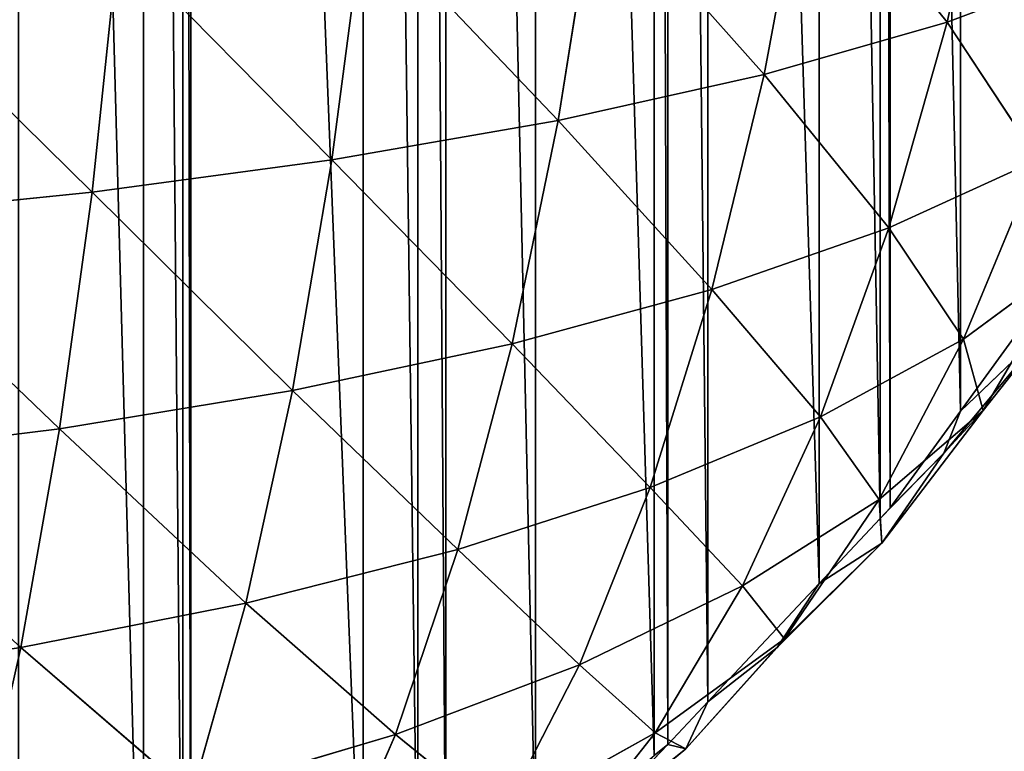
# Model space of a CAD drawing. Extents: x 0 to 2212, y 0 to 2175.
# Drawn here: x 1325 to 1515, y 724 to 865 of the extents above; entities that cross this region are included whole.
import ezdxf

# ---------------------------------------------------------------- set-up
doc = ezdxf.new("R2010")
doc.units = 0
doc.header["$LTSCALE"] = 25.4
doc.layers.get('0').update_dxf_attribs({"color": 13, "linetype": 'CONTINUOUS'})

msp = doc.modelspace()

# ---------------------------------------------------------------- linework, layer by layer
at = {"color": 254}
for p, q in [((1513.24, 906.91, 106.26), (1504.08, 864.87, 96.22)), ((1513.24, 906.91, 106.26), (1504.08, 864.87, 96.22)), ((1476.92, 898.67, 129.56), (1468.7, 854.72, 118.18)), ((1476.92, 898.67, 129.56), (1468.7, 854.72, 118.18)), ((1476.92, 898.67, 129.56), (1504.08, 864.87, 96.22)), ((1476.92, 898.67, 129.56), (1504.08, 864.87, 96.22)), ((1436.09, 891.47, 150.88), (1428.88, 845.84, 138.34)), ((1436.09, 891.47, 150.88), (1428.88, 845.84, 138.34)), ((1391.28, 885.3, 169.89), (1385.1, 838.22, 156.36)), ((1391.28, 885.3, 169.89), (1385.1, 838.22, 156.36)), ((1343.79, 880.23, 186), (1338.71, 831.96, 171.65)), ((1343.79, 880.23, 186), (1338.71, 831.96, 171.65)), ((1504.08, 864.87, 96.22), (1533.88, 876.08, 73.34)), ((1504.08, 864.87, 96.22), (1533.88, 876.08, 73.34)), ((1468.7, 854.72, 118.18), (1504.08, 864.87, 96.22)), ((1468.7, 854.72, 118.18), (1504.08, 864.87, 96.22)), ((1504.08, 864.87, 96.22), (1492.84, 825.06, 84.27)), ((1504.08, 864.87, 96.22), (1492.84, 825.06, 84.27)), ((1504.08, 864.87, 96.22), (1521.62, 838.23, 63.19)), ((1504.08, 864.87, 96.22), (1521.62, 838.23, 63.19)), ((1428.88, 845.84, 138.34), (1468.7, 854.72, 118.18)), ((1428.88, 845.84, 138.34), (1468.7, 854.72, 118.18)), ((1468.7, 854.72, 118.18), (1458.58, 813.1, 104.61)), ((1468.7, 854.72, 118.18), (1458.58, 813.1, 104.61)), ((1468.7, 854.72, 118.18), (1492.84, 825.06, 84.27)), ((1468.7, 854.72, 118.18), (1492.84, 825.06, 84.27)), ((1385.1, 838.22, 156.36), (1428.88, 845.84, 138.34)), ((1385.1, 838.22, 156.36), (1428.88, 845.84, 138.34)), ((1428.88, 845.84, 138.34), (1419.99, 802.62, 123.34)), ((1428.88, 845.84, 138.34), (1419.99, 802.62, 123.34)), ((1428.88, 845.84, 138.34), (1458.58, 813.1, 104.61)), ((1428.88, 845.84, 138.34), (1458.58, 813.1, 104.61)), ((1338.71, 831.96, 171.65), (1385.1, 838.22, 156.36)), ((1338.71, 831.96, 171.65), (1385.1, 838.22, 156.36)), ((1385.1, 838.22, 156.36), (1377.47, 793.59, 140.14)), ((1385.1, 838.22, 156.36), (1377.47, 793.59, 140.14)), ((1492.84, 825.06, 84.27), (1521.62, 838.23, 63.19)), ((1492.84, 825.06, 84.27), (1521.62, 838.23, 63.19)), ((1521.62, 838.23, 63.19), (1507.29, 803.51, 51.83)), ((1521.62, 838.23, 63.19), (1507.29, 803.51, 51.83)), ((1289.86, 826.97, 184.15), (1338.71, 831.96, 171.65)), ((1289.86, 826.97, 184.15), (1338.71, 831.96, 171.65)), ((1338.71, 831.96, 171.65), (1332.42, 786.17, 154.42)), ((1338.71, 831.96, 171.65), (1332.42, 786.17, 154.42)), ((1458.58, 813.1, 104.61), (1492.84, 825.06, 84.27)), ((1458.58, 813.1, 104.61), (1492.84, 825.06, 84.27)), ((1492.84, 825.06, 84.27), (1479.63, 788.49, 70.81)), ((1492.84, 825.06, 84.27), (1479.63, 788.49, 70.81)), ((1492.84, 825.06, 84.27), (1507.29, 803.51, 51.83)), ((1492.84, 825.06, 84.27), (1507.29, 803.51, 51.83)), ((1507.29, 803.51, 51.83), (1528.46, 819.2, 33.54)), ((1507.29, 803.51, 51.83), (1528.46, 819.2, 33.54)), ((1528.46, 819.2, 33.54), (1511.06, 789.71, 23.94)), ((1528.46, 819.2, 33.54), (1511.06, 789.71, 23.94)), ((1419.99, 802.62, 123.34), (1458.58, 813.1, 104.61)), ((1419.99, 802.62, 123.34), (1458.58, 813.1, 104.61)), ((1458.58, 813.1, 104.61), (1446.65, 774.79, 89.23)), ((1458.58, 813.1, 104.61), (1446.65, 774.79, 89.23)), ((1458.58, 813.1, 104.61), (1479.63, 788.49, 70.81)), ((1458.58, 813.1, 104.61), (1479.63, 788.49, 70.81)), ((1524.21, 806.35, 10.57), (1506.67, 789.55)), ((1524.21, 806.35, 10.57), (1506.67, 789.55)), ((1511.06, 789.71, 23.94), (1524.21, 806.35, 10.57)), ((1511.06, 789.71, 23.94), (1524.21, 806.35, 10.57)), ((1377.47, 793.59, 140.14), (1419.99, 802.62, 123.34)), ((1377.47, 793.59, 140.14), (1419.99, 802.62, 123.34)), ((1419.99, 802.62, 123.34), (1409.48, 762.76, 106.26)), ((1419.99, 802.62, 123.34), (1409.48, 762.76, 106.26)), ((1419.99, 802.62, 123.34), (1446.65, 774.79, 89.23)), ((1419.99, 802.62, 123.34), (1446.65, 774.79, 89.23)), ((1479.63, 788.49, 70.81), (1507.29, 803.51, 51.83)), ((1479.63, 788.49, 70.81), (1507.29, 803.51, 51.83)), ((1507.29, 803.51, 51.83), (1490.96, 772.44, 39.61)), ((1507.29, 803.51, 51.83), (1490.96, 772.44, 39.61)), ((1507.29, 803.51, 51.83), (1511.06, 789.71, 23.94)), ((1507.29, 803.51, 51.83), (1511.06, 789.71, 23.94)), ((1332.42, 786.17, 154.42), (1377.47, 793.59, 140.14)), ((1332.42, 786.17, 154.42), (1377.47, 793.59, 140.14)), ((1377.47, 793.59, 140.14), (1368.43, 752.37, 121.62)), ((1377.47, 793.59, 140.14), (1368.43, 752.37, 121.62)), ((1377.47, 793.59, 140.14), (1409.48, 762.76, 106.26)), ((1377.47, 793.59, 140.14), (1409.48, 762.76, 106.26)), ((1446.65, 774.79, 89.23), (1479.63, 788.49, 70.81)), ((1446.65, 774.79, 89.23), (1479.63, 788.49, 70.81)), ((1479.63, 788.49, 70.81), (1464.54, 755.73, 56.17)), ((1479.63, 788.49, 70.81), (1464.54, 755.73, 56.17)), ((1479.63, 788.49, 70.81), (1490.96, 772.44, 39.61)), ((1479.63, 788.49, 70.81), (1490.96, 772.44, 39.61)), ((1490.96, 772.44, 39.61), (1511.06, 789.71, 23.94)), ((1490.96, 772.44, 39.61), (1511.06, 789.71, 23.94)), ((1511.06, 789.71, 23.94), (1491.47, 764.02, 14.13)), ((1511.06, 789.71, 23.94), (1491.47, 764.02, 14.13)), ((1511.06, 789.71, 23.94), (1503.47, 781.41, 3.84)), ((1511.06, 789.71, 23.94), (1503.47, 781.41, 3.84)), ((1503.47, 781.41, 3.84), (1506.67, 789.55)), ((1503.47, 781.41, 3.84), (1506.67, 789.55)), ((1284.9, 780.25, 166.12), (1332.42, 786.17, 154.42)), ((1284.9, 780.25, 166.12), (1332.42, 786.17, 154.42)), ((1332.42, 786.17, 154.42), (1324.96, 743.82, 134.68)), ((1332.42, 786.17, 154.42), (1324.96, 743.82, 134.68)), ((1503.47, 781.41, 3.84), (1491.15, 768.79)), ((1503.47, 781.41, 3.84), (1491.15, 768.79)), ((1491.47, 764.02, 14.13), (1503.47, 781.41, 3.84)), ((1491.47, 764.02, 14.13), (1503.47, 781.41, 3.84)), ((1409.48, 762.76, 106.26), (1446.65, 774.79, 89.23)), ((1409.48, 762.76, 106.26), (1446.65, 774.79, 89.23)), ((1446.65, 774.79, 89.23), (1432.98, 740.43, 72.42)), ((1446.65, 774.79, 89.23), (1432.98, 740.43, 72.42)), ((1446.65, 774.79, 89.23), (1464.54, 755.73, 56.17)), ((1446.65, 774.79, 89.23), (1464.54, 755.73, 56.17)), ((1464.54, 755.73, 56.17), (1490.96, 772.44, 39.61)), ((1464.54, 755.73, 56.17), (1490.96, 772.44, 39.61)), ((1490.96, 772.44, 39.61), (1472.66, 745.47, 26.9)), ((1490.96, 772.44, 39.61), (1472.66, 745.47, 26.9)), ((1490.96, 772.44, 39.61), (1491.47, 764.02, 14.13)), ((1490.96, 772.44, 39.61), (1491.47, 764.02, 14.13)), ((1491.47, 764.02, 14.13), (1491.15, 768.79)), ((1491.47, 764.02, 14.13), (1491.15, 768.79)), ((1491.47, 764.02, 14.13), (1471.22, 743.81, 5.22)), ((1491.47, 764.02, 14.13), (1471.22, 743.81, 5.22)), ((1472.66, 745.47, 26.9), (1491.47, 764.02, 14.13)), ((1472.66, 745.47, 26.9), (1491.47, 764.02, 14.13)), ((1491.47, 764.02, 14.13), (1479.34, 756.22)), ((1491.47, 764.02, 14.13), (1479.34, 756.22)), ((1368.43, 752.37, 121.62), (1409.48, 762.76, 106.26)), ((1368.43, 752.37, 121.62), (1409.48, 762.76, 106.26)), ((1409.48, 762.76, 106.26), (1397.4, 726.97, 87.51)), ((1409.48, 762.76, 106.26), (1397.4, 726.97, 87.51)), ((1409.48, 762.76, 106.26), (1432.98, 740.43, 72.42)), ((1409.48, 762.76, 106.26), (1432.98, 740.43, 72.42)), ((1471.22, 743.81, 5.22), (1479.34, 756.22)), ((1471.22, 743.81, 5.22), (1479.34, 756.22)), ((1432.98, 740.43, 72.42), (1464.54, 755.73, 56.17)), ((1432.98, 740.43, 72.42), (1464.54, 755.73, 56.17)), ((1464.54, 755.73, 56.17), (1447.64, 727.31, 40.8)), ((1464.54, 755.73, 56.17), (1447.64, 727.31, 40.8)), ((1464.54, 755.73, 56.17), (1472.66, 745.47, 26.9)), ((1464.54, 755.73, 56.17), (1472.66, 745.47, 26.9)), ((1324.96, 743.82, 134.68), (1368.43, 752.37, 121.62)), ((1324.96, 743.82, 134.68), (1368.43, 752.37, 121.62)), ((1368.43, 752.37, 121.62), (1358.01, 715.29, 101.19)), ((1368.43, 752.37, 121.62), (1358.01, 715.29, 101.19)), ((1368.43, 752.37, 121.62), (1397.4, 726.97, 87.51)), ((1368.43, 752.37, 121.62), (1397.4, 726.97, 87.51)), ((1447.64, 727.31, 40.8), (1472.66, 745.47, 26.9)), ((1447.64, 727.31, 40.8), (1472.66, 745.47, 26.9)), ((1472.66, 745.47, 26.9), (1453.57, 724.21, 14.9)), ((1472.66, 745.47, 26.9), (1453.57, 724.21, 14.9)), ((1472.66, 745.47, 26.9), (1471.22, 743.81, 5.22)), ((1472.66, 745.47, 26.9), (1471.22, 743.81, 5.22)), ((1279, 736.97, 145.42), (1324.96, 743.82, 134.68)), ((1279, 736.97, 145.42), (1324.96, 743.82, 134.68)), ((1324.96, 743.82, 134.68), (1316.34, 705.68, 112.86)), ((1324.96, 743.82, 134.68), (1316.34, 705.68, 112.86)), ((1324.96, 743.82, 134.68), (1358.01, 715.29, 101.19)), ((1324.96, 743.82, 134.68), (1358.01, 715.29, 101.19)), ((1453.57, 724.21, 14.9), (1471.22, 743.81, 5.22)), ((1453.57, 724.21, 14.9), (1471.22, 743.81, 5.22)), ((1471.22, 743.81, 5.22), (1457.82, 733.29)), ((1471.22, 743.81, 5.22), (1457.82, 733.29)), ((1397.4, 726.97, 87.51), (1432.98, 740.43, 72.42)), ((1397.4, 726.97, 87.51), (1432.98, 740.43, 72.42)), ((1432.98, 740.43, 72.42), (1417.63, 710.6, 54.62)), ((1432.98, 740.43, 72.42), (1417.63, 710.6, 54.62)), ((1432.98, 740.43, 72.42), (1447.64, 727.31, 40.8)), ((1432.98, 740.43, 72.42), (1447.64, 727.31, 40.8)), ((1453.57, 724.21, 14.9), (1457.82, 733.29)), ((1453.57, 724.21, 14.9), (1457.82, 733.29)), ((1358.01, 715.29, 101.19), (1397.4, 726.97, 87.51)), ((1358.01, 715.29, 101.19), (1397.4, 726.97, 87.51)), ((1397.4, 726.97, 87.51), (1383.82, 695.89, 67.56)), ((1397.4, 726.97, 87.51), (1383.82, 695.89, 67.56)), ((1397.4, 726.97, 87.51), (1417.63, 710.6, 54.62)), ((1397.4, 726.97, 87.51), (1417.63, 710.6, 54.62)), ((1417.63, 710.6, 54.62), (1447.64, 727.31, 40.8)), ((1417.63, 710.6, 54.62), (1447.64, 727.31, 40.8)), ((1447.64, 727.31, 40.8), (1429.83, 704.73, 25.89)), ((1447.64, 727.31, 40.8), (1429.83, 704.73, 25.89)), ((1447.64, 727.31, 40.8), (1453.57, 724.21, 14.9)), ((1447.64, 727.31, 40.8), (1453.57, 724.21, 14.9)), ((1429.83, 704.73, 25.89), (1453.57, 724.21, 14.9)), ((1429.83, 704.73, 25.89), (1453.57, 724.21, 14.9)), ((1435.05, 709.37, 4.75), (1450.09, 725.07)), ((1435.05, 709.37, 4.75), (1450.09, 725.07)), ((1453.57, 724.21, 14.9), (1435.05, 709.37, 4.75)), ((1453.57, 724.21, 14.9), (1435.05, 709.37, 4.75)), ((1453.57, 724.21, 14.9), (1450.09, 725.07)), ((1453.57, 724.21, 14.9), (1450.09, 725.07))]:
    msp.add_line(p, q, dxfattribs=at)

# ---------------------------------------------------------------- meshes
mesh = msp.add_polyface(dxfattribs=at)
corners = [(1157.82, 592.7), (991.15, 1575.31), (983.47, 1573.84), (1024.48, 1581.66), (1045.15, 1585.61), (1057.82, 1586.4), (1091.15, 1588.5), (1107.82, 1589.55), (1124.48, 1588.5), (1157.82, 1586.4), (1170.48, 593.49), (1170.48, 1585.61), (1191.15, 597.43), (1191.15, 1581.66), (1224.48, 603.79), (1224.48, 1575.31), (1232.16, 605.26), (1232.16, 1573.84), (1257.82, 613.59), (1257.82, 1565.51), (1286.4, 622.88), (1286.4, 1556.22), (1291.15, 624.42), (1291.15, 1554.67), (1291.88, 624.66), (1291.88, 1554.44), (1324.48, 640), (1324.48, 1539.1), (1348.69, 651.4), (1348.69, 1527.7), (1356.29, 656.22), (1356.29, 1522.88), (1357.82, 657.19), (1357.82, 1521.91), (1391.15, 678.34), (1391.15, 1500.76), (1401.71, 685.04), (1401.71, 1494.06), (1407.16, 689.55), (1407.16, 1489.55), (1424.48, 703.88), (1424.48, 1475.22), (1447.45, 722.88), (1447.45, 1456.22), (1450.09, 725.07), (1450.09, 1454.03), (1457.82, 733.29), (1457.82, 1445.81), (1479.34, 756.22), (1479.34, 1422.88), (1491.15, 768.79), (1491.15, 1410.31), (1493.07, 770.84), (1493.07, 1408.26), (1506.67, 789.55), (1506.67, 1389.55), (1524.48, 814.07), (1524.48, 1365.03), (1529.98, 821.64), (1529.98, 1357.46), (1530.66, 822.88), (1530.66, 1356.22), (1548.99, 856.22), (1548.99, 1322.88), (1557.82, 872.27), (1557.82, 1306.83), (1560.23, 876.66), (1560.23, 1302.44), (1565.33, 889.55), (1565.33, 1289.55), (1578.53, 922.88), (1578.53, 1256.22), (1583.34, 935.04), (1583.34, 1244.06), (1588.78, 956.22), (1588.78, 1222.88), (1591.15, 965.44), (1591.15, 1213.66), (1597.34, 989.55), (1597.34, 1189.55), (1598.96, 995.86), (1598.96, 1183.24), (1602.37, 1022.88), (1602.37, 1156.22), (1606.58, 1056.22), (1606.58, 1122.88), (1606.83, 1058.15), (1606.83, 1120.95), (1606.83, 1089.55)]
mesh.append_faces([[corners[k] for k in face] for face in [(0, 1, 2), (87, 86, 88)]], dxfattribs={"vtx0": -1, "color": 254})
mesh.append_faces([[corners[k] for k in face] for face in [(1, 0, 3), (3, 0, 4), (4, 0, 5), (5, 0, 6), (6, 0, 7), (7, 0, 8), (8, 0, 9), (9, 10, 11), (11, 12, 13), (13, 14, 15), (15, 16, 17), (17, 18, 19), (19, 20, 21), (21, 22, 23), (23, 24, 25), (25, 26, 27), (27, 28, 29), (29, 30, 31), (31, 32, 33), (33, 34, 35), (35, 36, 37), (37, 38, 39), (39, 40, 41), (41, 42, 43), (43, 44, 45), (45, 46, 47), (47, 48, 49), (49, 50, 51), (51, 52, 53), (53, 54, 55), (55, 56, 57), (57, 58, 59), (59, 60, 61), (61, 62, 63), (63, 64, 65), (65, 66, 67), (67, 68, 69), (69, 70, 71), (71, 72, 73), (73, 74, 75), (75, 76, 77), (77, 78, 79), (79, 80, 81), (81, 82, 83), (83, 84, 85), (85, 86, 87)]], dxfattribs={"vtx0": -1, "vtx1": -1, "color": 254})
mesh.append_faces([[corners[k] for k in face] for face in [(9, 0, 10), (11, 10, 12), (13, 12, 14), (15, 14, 16), (17, 16, 18), (19, 18, 20), (21, 20, 22), (23, 22, 24), (25, 24, 26), (27, 26, 28), (29, 28, 30), (31, 30, 32), (33, 32, 34), (35, 34, 36), (37, 36, 38), (39, 38, 40), (41, 40, 42), (43, 42, 44), (45, 44, 46), (47, 46, 48), (49, 48, 50), (51, 50, 52), (53, 52, 54), (55, 54, 56), (57, 56, 58), (59, 58, 60), (61, 60, 62), (63, 62, 64), (65, 64, 66), (67, 66, 68), (69, 68, 70), (71, 70, 72), (73, 72, 74), (75, 74, 76), (77, 76, 78), (79, 78, 80), (81, 80, 82), (83, 82, 84), (85, 84, 86)]], dxfattribs={"vtx0": -1, "vtx2": -1, "color": 254})
mesh = msp.add_polyface(dxfattribs=at)
corners = [(1513.24, 906.91, 106.26), (1504.08, 864.87, 96.22), (1476.92, 898.67, 129.56)]
mesh.append_faces([[corners[k] for k in face] for face in [(0, 1, 2)]], dxfattribs={"color": 254})
mesh = msp.add_polyface(dxfattribs=at)
corners = [(1533.88, 876.08, 73.34), (1504.08, 864.87, 96.22), (1513.24, 906.91, 106.26)]
mesh.append_faces([[corners[k] for k in face] for face in [(0, 1, 2)]], dxfattribs={"color": 254})
mesh = msp.add_polyface(dxfattribs=at)
corners = [(1476.92, 898.67, 129.56), (1468.7, 854.72, 118.18), (1436.09, 891.47, 150.88)]
mesh.append_faces([[corners[k] for k in face] for face in [(0, 1, 2)]], dxfattribs={"color": 254})
mesh = msp.add_polyface(dxfattribs=at)
corners = [(1504.08, 864.87, 96.22), (1468.7, 854.72, 118.18), (1476.92, 898.67, 129.56)]
mesh.append_faces([[corners[k] for k in face] for face in [(0, 1, 2)]], dxfattribs={"color": 254})
mesh = msp.add_polyface(dxfattribs=at)
corners = [(1436.09, 891.47, 150.88), (1428.88, 845.84, 138.34), (1391.28, 885.3, 169.89)]
mesh.append_faces([[corners[k] for k in face] for face in [(0, 1, 2)]], dxfattribs={"color": 254})
mesh = msp.add_polyface(dxfattribs=at)
corners = [(1468.7, 854.72, 118.18), (1428.88, 845.84, 138.34), (1436.09, 891.47, 150.88)]
mesh.append_faces([[corners[k] for k in face] for face in [(0, 1, 2)]], dxfattribs={"color": 254})
mesh = msp.add_polyface(dxfattribs=at)
corners = [(1391.28, 885.3, 169.89), (1385.1, 838.22, 156.36), (1343.79, 880.23, 186)]
mesh.append_faces([[corners[k] for k in face] for face in [(0, 1, 2)]], dxfattribs={"color": 254})
mesh = msp.add_polyface(dxfattribs=at)
corners = [(1428.88, 845.84, 138.34), (1385.1, 838.22, 156.36), (1391.28, 885.3, 169.89)]
mesh.append_faces([[corners[k] for k in face] for face in [(0, 1, 2)]], dxfattribs={"color": 254})
mesh = msp.add_polyface(dxfattribs=at)
corners = [(1343.79, 880.23, 186), (1338.71, 831.96, 171.65), (1293.88, 876.21, 199.15)]
mesh.append_faces([[corners[k] for k in face] for face in [(0, 1, 2)]], dxfattribs={"color": 254})
mesh = msp.add_polyface(dxfattribs=at)
corners = [(1385.1, 838.22, 156.36), (1338.71, 831.96, 171.65), (1343.79, 880.23, 186)]
mesh.append_faces([[corners[k] for k in face] for face in [(0, 1, 2)]], dxfattribs={"color": 254})
mesh = msp.add_polyface(dxfattribs=at)
corners = [(1338.71, 831.96, 171.65), (1289.86, 826.97, 184.15), (1293.88, 876.21, 199.15)]
mesh.append_faces([[corners[k] for k in face] for face in [(0, 1, 2)]], dxfattribs={"color": 254})
mesh = msp.add_polyface(dxfattribs=at)
corners = [(1533.88, 876.08, 73.34), (1521.62, 838.23, 63.19), (1504.08, 864.87, 96.22)]
mesh.append_faces([[corners[k] for k in face] for face in [(0, 1, 2)]], dxfattribs={"color": 254})
mesh = msp.add_polyface(dxfattribs=at)
corners = [(1504.08, 864.87, 96.22), (1492.84, 825.06, 84.27), (1468.7, 854.72, 118.18)]
mesh.append_faces([[corners[k] for k in face] for face in [(0, 1, 2)]], dxfattribs={"color": 254})
mesh = msp.add_polyface(dxfattribs=at)
corners = [(1521.62, 838.23, 63.19), (1492.84, 825.06, 84.27), (1504.08, 864.87, 96.22)]
mesh.append_faces([[corners[k] for k in face] for face in [(0, 1, 2)]], dxfattribs={"color": 254})
mesh = msp.add_polyface(dxfattribs=at)
corners = [(1468.7, 854.72, 118.18), (1458.58, 813.1, 104.61), (1428.88, 845.84, 138.34)]
mesh.append_faces([[corners[k] for k in face] for face in [(0, 1, 2)]], dxfattribs={"color": 254})
mesh = msp.add_polyface(dxfattribs=at)
corners = [(1492.84, 825.06, 84.27), (1458.58, 813.1, 104.61), (1468.7, 854.72, 118.18)]
mesh.append_faces([[corners[k] for k in face] for face in [(0, 1, 2)]], dxfattribs={"color": 254})
mesh = msp.add_polyface(dxfattribs=at)
corners = [(1428.88, 845.84, 138.34), (1419.99, 802.62, 123.34), (1385.1, 838.22, 156.36)]
mesh.append_faces([[corners[k] for k in face] for face in [(0, 1, 2)]], dxfattribs={"color": 254})
mesh = msp.add_polyface(dxfattribs=at)
corners = [(1458.58, 813.1, 104.61), (1419.99, 802.62, 123.34), (1428.88, 845.84, 138.34)]
mesh.append_faces([[corners[k] for k in face] for face in [(0, 1, 2)]], dxfattribs={"color": 254})
mesh = msp.add_polyface(dxfattribs=at)
corners = [(1385.1, 838.22, 156.36), (1377.47, 793.59, 140.14), (1338.71, 831.96, 171.65)]
mesh.append_faces([[corners[k] for k in face] for face in [(0, 1, 2)]], dxfattribs={"color": 254})
mesh = msp.add_polyface(dxfattribs=at)
corners = [(1419.99, 802.62, 123.34), (1377.47, 793.59, 140.14), (1385.1, 838.22, 156.36)]
mesh.append_faces([[corners[k] for k in face] for face in [(0, 1, 2)]], dxfattribs={"color": 254})
mesh = msp.add_polyface(dxfattribs=at)
corners = [(1521.62, 838.23, 63.19), (1507.29, 803.51, 51.83), (1492.84, 825.06, 84.27)]
mesh.append_faces([[corners[k] for k in face] for face in [(0, 1, 2)]], dxfattribs={"color": 254})
mesh = msp.add_polyface(dxfattribs=at)
corners = [(1521.62, 838.23, 63.19), (1528.46, 819.2, 33.54), (1507.29, 803.51, 51.83)]
mesh.append_faces([[corners[k] for k in face] for face in [(0, 1, 2)]], dxfattribs={"color": 254})
mesh = msp.add_polyface(dxfattribs=at)
corners = [(1338.71, 831.96, 171.65), (1332.42, 786.17, 154.42), (1289.86, 826.97, 184.15)]
mesh.append_faces([[corners[k] for k in face] for face in [(0, 1, 2)]], dxfattribs={"color": 254})
mesh = msp.add_polyface(dxfattribs=at)
corners = [(1377.47, 793.59, 140.14), (1332.42, 786.17, 154.42), (1338.71, 831.96, 171.65)]
mesh.append_faces([[corners[k] for k in face] for face in [(0, 1, 2)]], dxfattribs={"color": 254})
mesh = msp.add_polyface(dxfattribs=at)
corners = [(1332.42, 786.17, 154.42), (1284.9, 780.25, 166.12), (1289.86, 826.97, 184.15)]
mesh.append_faces([[corners[k] for k in face] for face in [(0, 1, 2)]], dxfattribs={"color": 254})
mesh = msp.add_polyface(dxfattribs=at)
corners = [(1492.84, 825.06, 84.27), (1479.63, 788.49, 70.81), (1458.58, 813.1, 104.61)]
mesh.append_faces([[corners[k] for k in face] for face in [(0, 1, 2)]], dxfattribs={"color": 254})
mesh = msp.add_polyface(dxfattribs=at)
corners = [(1492.84, 825.06, 84.27), (1507.29, 803.51, 51.83), (1479.63, 788.49, 70.81)]
mesh.append_faces([[corners[k] for k in face] for face in [(0, 1, 2)]], dxfattribs={"color": 254})
mesh = msp.add_polyface(dxfattribs=at)
corners = [(1528.46, 819.2, 33.54), (1511.06, 789.71, 23.94), (1507.29, 803.51, 51.83)]
mesh.append_faces([[corners[k] for k in face] for face in [(0, 1, 2)]], dxfattribs={"color": 254})
mesh = msp.add_polyface(dxfattribs=at)
corners = [(1528.46, 819.2, 33.54), (1524.21, 806.35, 10.57), (1511.06, 789.71, 23.94)]
mesh.append_faces([[corners[k] for k in face] for face in [(0, 1, 2)]], dxfattribs={"color": 254})
mesh = msp.add_polyface(dxfattribs=at)
corners = [(1524.48, 814.07), (1506.67, 789.55), (1524.21, 806.35, 10.57)]
mesh.append_faces([[corners[k] for k in face] for face in [(0, 1, 2)]], dxfattribs={"color": 254})
mesh = msp.add_polyface(dxfattribs=at)
corners = [(1458.58, 813.1, 104.61), (1446.65, 774.79, 89.23), (1419.99, 802.62, 123.34)]
mesh.append_faces([[corners[k] for k in face] for face in [(0, 1, 2)]], dxfattribs={"color": 254})
mesh = msp.add_polyface(dxfattribs=at)
corners = [(1479.63, 788.49, 70.81), (1446.65, 774.79, 89.23), (1458.58, 813.1, 104.61)]
mesh.append_faces([[corners[k] for k in face] for face in [(0, 1, 2)]], dxfattribs={"color": 254})
mesh = msp.add_polyface(dxfattribs=at)
corners = [(1524.21, 806.35, 10.57), (1503.47, 781.41, 3.84), (1511.06, 789.71, 23.94)]
mesh.append_faces([[corners[k] for k in face] for face in [(0, 1, 2)]], dxfattribs={"color": 254})
mesh = msp.add_polyface(dxfattribs=at)
corners = [(1524.21, 806.35, 10.57), (1506.67, 789.55), (1503.47, 781.41, 3.84)]
mesh.append_faces([[corners[k] for k in face] for face in [(0, 1, 2)]], dxfattribs={"color": 254})
mesh = msp.add_polyface(dxfattribs=at)
corners = [(1419.99, 802.62, 123.34), (1409.48, 762.76, 106.26), (1377.47, 793.59, 140.14)]
mesh.append_faces([[corners[k] for k in face] for face in [(0, 1, 2)]], dxfattribs={"color": 254})
mesh = msp.add_polyface(dxfattribs=at)
corners = [(1446.65, 774.79, 89.23), (1409.48, 762.76, 106.26), (1419.99, 802.62, 123.34)]
mesh.append_faces([[corners[k] for k in face] for face in [(0, 1, 2)]], dxfattribs={"color": 254})
mesh = msp.add_polyface(dxfattribs=at)
corners = [(1507.29, 803.51, 51.83), (1490.96, 772.44, 39.61), (1479.63, 788.49, 70.81)]
mesh.append_faces([[corners[k] for k in face] for face in [(0, 1, 2)]], dxfattribs={"color": 254})
mesh = msp.add_polyface(dxfattribs=at)
corners = [(1507.29, 803.51, 51.83), (1511.06, 789.71, 23.94), (1490.96, 772.44, 39.61)]
mesh.append_faces([[corners[k] for k in face] for face in [(0, 1, 2)]], dxfattribs={"color": 254})
mesh = msp.add_polyface(dxfattribs=at)
corners = [(1377.47, 793.59, 140.14), (1368.43, 752.37, 121.62), (1332.42, 786.17, 154.42)]
mesh.append_faces([[corners[k] for k in face] for face in [(0, 1, 2)]], dxfattribs={"color": 254})
mesh = msp.add_polyface(dxfattribs=at)
corners = [(1409.48, 762.76, 106.26), (1368.43, 752.37, 121.62), (1377.47, 793.59, 140.14)]
mesh.append_faces([[corners[k] for k in face] for face in [(0, 1, 2)]], dxfattribs={"color": 254})
mesh = msp.add_polyface(dxfattribs=at)
corners = [(1479.63, 788.49, 70.81), (1464.54, 755.73, 56.17), (1446.65, 774.79, 89.23)]
mesh.append_faces([[corners[k] for k in face] for face in [(0, 1, 2)]], dxfattribs={"color": 254})
mesh = msp.add_polyface(dxfattribs=at)
corners = [(1479.63, 788.49, 70.81), (1490.96, 772.44, 39.61), (1464.54, 755.73, 56.17)]
mesh.append_faces([[corners[k] for k in face] for face in [(0, 1, 2)]], dxfattribs={"color": 254})
mesh = msp.add_polyface(dxfattribs=at)
corners = [(1511.06, 789.71, 23.94), (1491.47, 764.02, 14.13), (1490.96, 772.44, 39.61)]
mesh.append_faces([[corners[k] for k in face] for face in [(0, 1, 2)]], dxfattribs={"color": 254})
mesh = msp.add_polyface(dxfattribs=at)
corners = [(1511.06, 789.71, 23.94), (1503.47, 781.41, 3.84), (1491.47, 764.02, 14.13)]
mesh.append_faces([[corners[k] for k in face] for face in [(0, 1, 2)]], dxfattribs={"color": 254})
mesh = msp.add_polyface(dxfattribs=at)
corners = [(1506.67, 789.55), (1493.07, 770.84), (1503.47, 781.41, 3.84)]
mesh.append_faces([[corners[k] for k in face] for face in [(0, 1, 2)]], dxfattribs={"color": 254})
mesh = msp.add_polyface(dxfattribs=at)
corners = [(1332.42, 786.17, 154.42), (1324.96, 743.82, 134.68), (1284.9, 780.25, 166.12)]
mesh.append_faces([[corners[k] for k in face] for face in [(0, 1, 2)]], dxfattribs={"color": 254})
mesh = msp.add_polyface(dxfattribs=at)
corners = [(1368.43, 752.37, 121.62), (1324.96, 743.82, 134.68), (1332.42, 786.17, 154.42)]
mesh.append_faces([[corners[k] for k in face] for face in [(0, 1, 2)]], dxfattribs={"color": 254})
mesh = msp.add_polyface(dxfattribs=at)
corners = [(1503.47, 781.41, 3.84), (1493.07, 770.84), (1491.15, 768.79)]
mesh.append_faces([[corners[k] for k in face] for face in [(0, 1, 2)]], dxfattribs={"color": 254})
mesh = msp.add_polyface(dxfattribs=at)
corners = [(1503.47, 781.41, 3.84), (1491.15, 768.79), (1491.47, 764.02, 14.13)]
mesh.append_faces([[corners[k] for k in face] for face in [(0, 1, 2)]], dxfattribs={"color": 254})
mesh = msp.add_polyface(dxfattribs=at)
corners = [(1324.96, 743.82, 134.68), (1279, 736.97, 145.42), (1284.9, 780.25, 166.12)]
mesh.append_faces([[corners[k] for k in face] for face in [(0, 1, 2)]], dxfattribs={"color": 254})
mesh = msp.add_polyface(dxfattribs=at)
corners = [(1446.65, 774.79, 89.23), (1432.98, 740.43, 72.42), (1409.48, 762.76, 106.26)]
mesh.append_faces([[corners[k] for k in face] for face in [(0, 1, 2)]], dxfattribs={"color": 254})
mesh = msp.add_polyface(dxfattribs=at)
corners = [(1464.54, 755.73, 56.17), (1432.98, 740.43, 72.42), (1446.65, 774.79, 89.23)]
mesh.append_faces([[corners[k] for k in face] for face in [(0, 1, 2)]], dxfattribs={"color": 254})
mesh = msp.add_polyface(dxfattribs=at)
corners = [(1490.96, 772.44, 39.61), (1472.66, 745.47, 26.9), (1464.54, 755.73, 56.17)]
mesh.append_faces([[corners[k] for k in face] for face in [(0, 1, 2)]], dxfattribs={"color": 254})
mesh = msp.add_polyface(dxfattribs=at)
corners = [(1490.96, 772.44, 39.61), (1491.47, 764.02, 14.13), (1472.66, 745.47, 26.9)]
mesh.append_faces([[corners[k] for k in face] for face in [(0, 1, 2)]], dxfattribs={"color": 254})
mesh = msp.add_polyface(dxfattribs=at)
corners = [(1491.15, 768.79), (1479.34, 756.22), (1491.47, 764.02, 14.13)]
mesh.append_faces([[corners[k] for k in face] for face in [(0, 1, 2)]], dxfattribs={"color": 254})
mesh = msp.add_polyface(dxfattribs=at)
corners = [(1491.47, 764.02, 14.13), (1479.34, 756.22), (1471.22, 743.81, 5.22)]
mesh.append_faces([[corners[k] for k in face] for face in [(0, 1, 2)]], dxfattribs={"color": 254})
mesh = msp.add_polyface(dxfattribs=at)
corners = [(1472.66, 745.47, 26.9), (1491.47, 764.02, 14.13), (1471.22, 743.81, 5.22)]
mesh.append_faces([[corners[k] for k in face] for face in [(0, 1, 2)]], dxfattribs={"color": 254})
mesh = msp.add_polyface(dxfattribs=at)
corners = [(1409.48, 762.76, 106.26), (1397.4, 726.97, 87.51), (1368.43, 752.37, 121.62)]
mesh.append_faces([[corners[k] for k in face] for face in [(0, 1, 2)]], dxfattribs={"color": 254})
mesh = msp.add_polyface(dxfattribs=at)
corners = [(1432.98, 740.43, 72.42), (1397.4, 726.97, 87.51), (1409.48, 762.76, 106.26)]
mesh.append_faces([[corners[k] for k in face] for face in [(0, 1, 2)]], dxfattribs={"color": 254})
mesh = msp.add_polyface(dxfattribs=at)
corners = [(1479.34, 756.22), (1457.82, 733.29), (1471.22, 743.81, 5.22)]
mesh.append_faces([[corners[k] for k in face] for face in [(0, 1, 2)]], dxfattribs={"color": 254})
mesh = msp.add_polyface(dxfattribs=at)
corners = [(1432.98, 740.43, 72.42), (1464.54, 755.73, 56.17), (1447.64, 727.31, 40.8)]
mesh.append_faces([[corners[k] for k in face] for face in [(0, 1, 2)]], dxfattribs={"color": 254})
mesh = msp.add_polyface(dxfattribs=at)
corners = [(1464.54, 755.73, 56.17), (1472.66, 745.47, 26.9), (1447.64, 727.31, 40.8)]
mesh.append_faces([[corners[k] for k in face] for face in [(0, 1, 2)]], dxfattribs={"color": 254})
mesh = msp.add_polyface(dxfattribs=at)
corners = [(1368.43, 752.37, 121.62), (1358.01, 715.29, 101.19), (1324.96, 743.82, 134.68)]
mesh.append_faces([[corners[k] for k in face] for face in [(0, 1, 2)]], dxfattribs={"color": 254})
mesh = msp.add_polyface(dxfattribs=at)
corners = [(1397.4, 726.97, 87.51), (1358.01, 715.29, 101.19), (1368.43, 752.37, 121.62)]
mesh.append_faces([[corners[k] for k in face] for face in [(0, 1, 2)]], dxfattribs={"color": 254})
mesh = msp.add_polyface(dxfattribs=at)
corners = [(1447.64, 727.31, 40.8), (1472.66, 745.47, 26.9), (1453.57, 724.21, 14.9)]
mesh.append_faces([[corners[k] for k in face] for face in [(0, 1, 2)]], dxfattribs={"color": 254})
mesh = msp.add_polyface(dxfattribs=at)
corners = [(1472.66, 745.47, 26.9), (1471.22, 743.81, 5.22), (1453.57, 724.21, 14.9)]
mesh.append_faces([[corners[k] for k in face] for face in [(0, 1, 2)]], dxfattribs={"color": 254})
mesh = msp.add_polyface(dxfattribs=at)
corners = [(1324.96, 743.82, 134.68), (1316.34, 705.68, 112.86), (1279, 736.97, 145.42)]
mesh.append_faces([[corners[k] for k in face] for face in [(0, 1, 2)]], dxfattribs={"color": 254})
mesh = msp.add_polyface(dxfattribs=at)
corners = [(1358.01, 715.29, 101.19), (1316.34, 705.68, 112.86), (1324.96, 743.82, 134.68)]
mesh.append_faces([[corners[k] for k in face] for face in [(0, 1, 2)]], dxfattribs={"color": 254})
mesh = msp.add_polyface(dxfattribs=at)
corners = [(1453.57, 724.21, 14.9), (1471.22, 743.81, 5.22), (1457.82, 733.29)]
mesh.append_faces([[corners[k] for k in face] for face in [(0, 1, 2)]], dxfattribs={"color": 254})
mesh = msp.add_polyface(dxfattribs=at)
corners = [(1397.4, 726.97, 87.51), (1432.98, 740.43, 72.42), (1417.63, 710.6, 54.62)]
mesh.append_faces([[corners[k] for k in face] for face in [(0, 1, 2)]], dxfattribs={"color": 254})
mesh = msp.add_polyface(dxfattribs=at)
corners = [(1432.98, 740.43, 72.42), (1447.64, 727.31, 40.8), (1417.63, 710.6, 54.62)]
mesh.append_faces([[corners[k] for k in face] for face in [(0, 1, 2)]], dxfattribs={"color": 254})
mesh = msp.add_polyface(dxfattribs=at)
corners = [(1457.82, 733.29), (1450.09, 725.07), (1453.57, 724.21, 14.9)]
mesh.append_faces([[corners[k] for k in face] for face in [(0, 1, 2)]], dxfattribs={"color": 254})
mesh = msp.add_polyface(dxfattribs=at)
corners = [(1397.4, 726.97, 87.51), (1383.82, 695.89, 67.56), (1358.01, 715.29, 101.19)]
mesh.append_faces([[corners[k] for k in face] for face in [(0, 1, 2)]], dxfattribs={"color": 254})
mesh = msp.add_polyface(dxfattribs=at)
corners = [(1417.63, 710.6, 54.62), (1383.82, 695.89, 67.56), (1397.4, 726.97, 87.51)]
mesh.append_faces([[corners[k] for k in face] for face in [(0, 1, 2)]], dxfattribs={"color": 254})
mesh = msp.add_polyface(dxfattribs=at)
corners = [(1417.63, 710.6, 54.62), (1447.64, 727.31, 40.8), (1429.83, 704.73, 25.89)]
mesh.append_faces([[corners[k] for k in face] for face in [(0, 1, 2)]], dxfattribs={"color": 254})
mesh = msp.add_polyface(dxfattribs=at)
corners = [(1447.64, 727.31, 40.8), (1453.57, 724.21, 14.9), (1429.83, 704.73, 25.89)]
mesh.append_faces([[corners[k] for k in face] for face in [(0, 1, 2)]], dxfattribs={"color": 254})
mesh = msp.add_polyface(dxfattribs=at)
corners = [(1429.83, 704.73, 25.89), (1453.57, 724.21, 14.9), (1435.05, 709.37, 4.75)]
mesh.append_faces([[corners[k] for k in face] for face in [(0, 1, 2)]], dxfattribs={"color": 254})
mesh = msp.add_polyface(dxfattribs=at)
corners = [(1453.57, 724.21, 14.9), (1450.09, 725.07), (1435.05, 709.37, 4.75)]
mesh.append_faces([[corners[k] for k in face] for face in [(0, 1, 2)]], dxfattribs={"color": 254})
mesh = msp.add_polyface(dxfattribs=at)
corners = [(1435.05, 709.37, 4.75), (1450.09, 725.07), (1447.45, 722.88)]
mesh.append_faces([[corners[k] for k in face] for face in [(0, 1, 2)]], dxfattribs={"color": 254})

doc.saveas('drawing.dxf')
